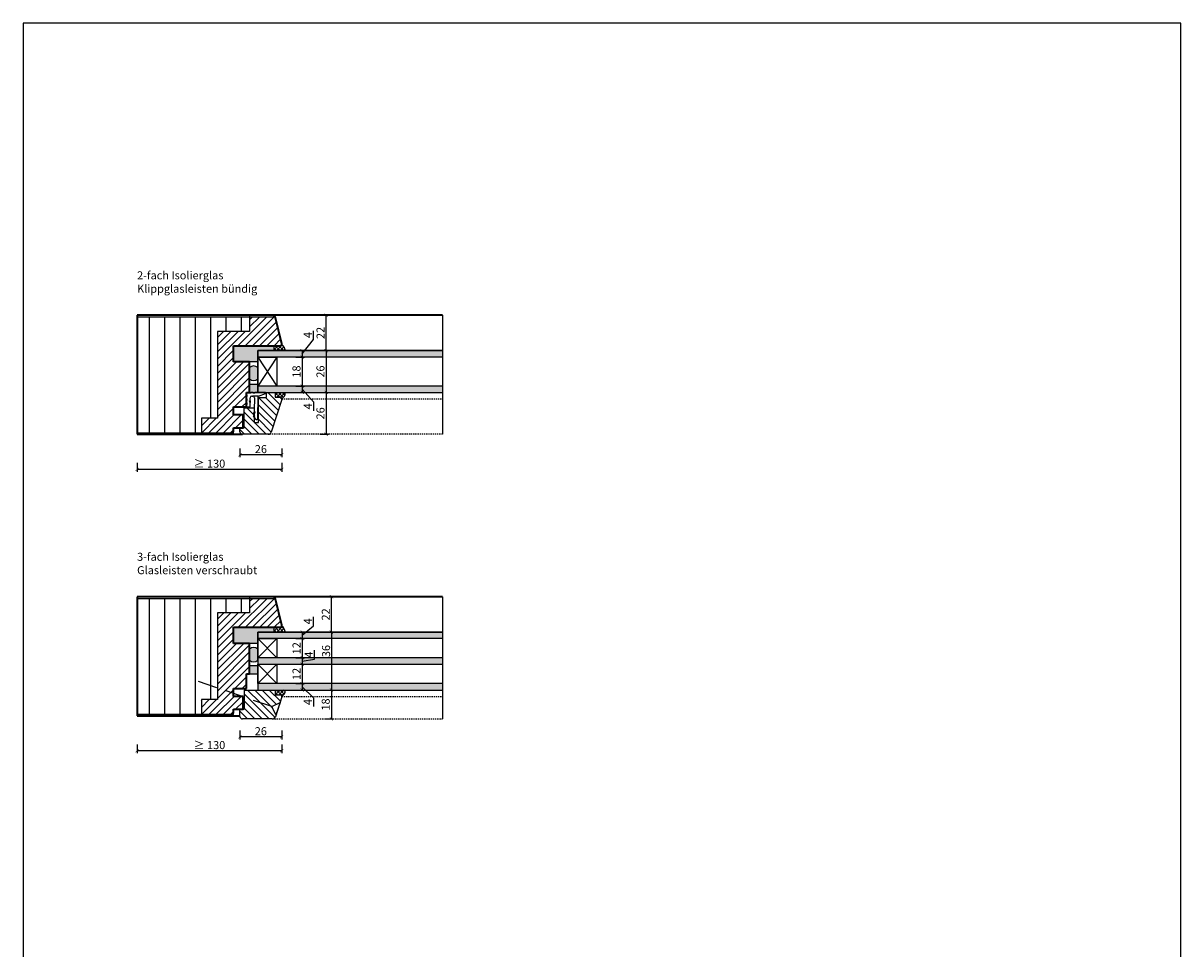
# Model space of a CAD drawing. Units: millimetres. Extents: x 12761 to 22761, y 765 to 5765.
# Drawn here: x 20876 to 21596, y 1390 to 1966 of the extents above; entities that cross this region are included whole.
import ezdxf

# ---------------------------------------------------------------- set-up
doc = ezdxf.new("R2010")
doc.units = ezdxf.units.MM
doc.header["$PDMODE"] = 34
doc.header["$PDSIZE"] = 5
doc.linetypes.add('ACAD_ISO10W100', pattern=[18, 12, -3, 0, -3])
doc.linetypes.add('JIS_02_0.7', pattern=[1.35, 0.75, -0.6])
for name, color, linetype in [('BECLI_H16', 7, 'Continuous'), ('Default', 7, 'Continuous'), ('Z_Bemaßung-Blau 0.10', 150, 'Continuous'), ('Z_Bemaßung-Blau 0.10 @ 2', 150, 'Continuous'), ('Z_Beschlag-Grau 0.10', 8, 'Continuous'), ('Z_Linie-Gelb 0.25', 2, 'Continuous'), ('Z_Linie-Rot 0.20', 1, 'Continuous'), ('Z_Schraffur-Grau 0.10', 8, 'Continuous'), ('Z_Unsichtbar-Weiß 0.05', 255, 'Continuous')]:
    doc.layers.add(name, color=color, linetype=linetype)
doc.layers.add('Z_Kontur-Magenta 0.35', color=6, linetype='Continuous', lineweight=35)
doc.layers.add('Z_Texte Patone', color=7, linetype='Continuous', true_color=0x006083)
doc.layers.add('Z_Texte Patone @ 2', color=7, linetype='Continuous', true_color=0x006083)
doc.styles.get("Standard").update_dxf_attribs({"font": 'arial.ttf', "height": 2.5})
doc.styles.add('Sturm_Text', font='arial.ttf', dxfattribs={"height": 2.5})
doc.dimstyles.new('Bem_Automatisch', dxfattribs={"dimtxt": 2.5, "dimasz": 1, "dimexe": 0.75, "dimexo": 0.75, "dimgap": 0.5, "dimtad": 1, "dimdec": 0, "dimtxsty": 'Standard', "dimblk": 'ARCHTICK', "dimcen": 0, "dimclrd": 256, "dimclre": 256, "dimclrt": 256, "dimadec": 0, "dimazin": 0, "dimtfac": 1, "dimtdec": 0, "dimtmove": 1, "dimatfit": 2, "dimfxl": 0, "dimtolj": 1, "dimtzin": 0, "dimlwd": -1, "dimlwe": -1, "dimarcsym": 0})

# ---------------------------------------------------------------- blocks, each defined once
blk = doc.blocks.new('SE1')
at = {"layer": 'BECLI_H16', "color": 7, "linetype": 'Continuous', "ltscale": 25.4}
for p, q in [((60.91, 170.44), (60.91, 166.49)), ((60.91, 166.49), (61.11, 166.49)), ((61.11, 166.49), (61.11, 165.4)), ((63.15, 166.31), (61.48, 170.55)), ((63.15, 166.31), (63.15, 162.45)), ((63.21, 166.16), (63.15, 166.31)), ((77.05, 165.79), (63.21, 166.16)), ((60.91, 165.4), (60.91, 163.99)), ((61.11, 165.4), (60.91, 165.4)), ((61.11, 163.99), (60.91, 163.99)), ((60.91, 162.9), (60.91, 161.49)), ((60.91, 162.9), (61.11, 162.9)), ((61.11, 161.49), (60.91, 161.49)), ((60.91, 160.4), (60.91, 158.74)), ((60.91, 160.4), (61.11, 160.4)), ((60.91, 158.74), (62.37, 158.74)), ((61.11, 162.9), (61.11, 163.99)), ((61.11, 160.4), (61.11, 161.49)), ((62.37, 158.94), (63.46, 158.94)), ((62.37, 158.74), (62.37, 158.94)), ((63.21, 162.45), (63.15, 162.45)), ((63.21, 162.45), (63.21, 162.71)), ((63.21, 162.04), (63.21, 162.45)), ((63.46, 158.94), (63.46, 158.74)), ((63.46, 158.74), (64.87, 158.74)), ((66.06, 161.04), (64.21, 161.04)), ((64.24, 163.71), (71.84, 163.48)), ((64.87, 158.94), (65.96, 158.94)), ((64.87, 158.74), (64.87, 158.94)), ((65.96, 158.94), (65.96, 158.74)), ((65.96, 158.74), (67.37, 158.74)), ((66.06, 161.04), (67.06, 161.04)), ((66.06, 161.04), (66.56, 160.54)), ((66.56, 160.54), (67.06, 161.04)), ((69.91, 161.04), (67.06, 161.04)), ((67.37, 158.94), (68.46, 158.94)), ((67.37, 158.74), (67.37, 158.94)), ((68.46, 158.94), (68.46, 158.74)), ((68.46, 158.74), (69.91, 158.74)), ((69.91, 158.74), (69.91, 161.04)), ((71.84, 163.48), (73.69, 163.93)), ((73.69, 163.93), (73.69, 162.93)), ((73.69, 162.93), (75.69, 163.87)), ((75.69, 162.87), (77.53, 164.37)), ((75.69, 163.87), (75.69, 162.87))]:
    blk.add_line(p, q, dxfattribs=at)
for centre, radius, start, end in [((61.21, 170.44), 0.3, 90.85278, 180), ((61.2, 170.44), 0.3, 21.44723, 90), ((77.03, 164.99), 0.8, 309.17333, 88.44723), ((64.21, 162.71), 1, 88.28355, 180), ((64.21, 162.04), 1, 180, 270)]:
    blk.add_arc(centre, radius, start, end, dxfattribs=at)
blk = doc.blocks.new('_ArchTick')
at = {"color": 0, "linetype": 'ByBlock', "const_width": 0.15}
blk.add_lwpolyline([(-0.5, -0.5), (0.5, 0.5)], dxfattribs=at)
blk = doc.blocks.new('*D88')
at = {"layer": 'Defpoints', "color": 0, "transparency": 16777216}
for p in [(21022.3, 1762.37), (21022.3, 1736.37), (21064.91, 1736.37)]:
    blk.add_point(p, dxfattribs=at)
at = {"layer": 'Z_Bemaßung-Blau 0.10', "transparency": 16777216}
for p, q in [((21060.91, 1762.37), (21066.41, 1762.37)), ((21064.91, 1762.37), (21064.91, 1736.37)), ((21060.91, 1736.37), (21066.41, 1736.37))]:
    blk.add_line(p, q, dxfattribs=at)
at = {"layer": 'Z_Bemaßung-Blau 0.10', "transparency": 16777216, "xscale": 2, "yscale": 2, "zscale": 2}
for p, rotation in [((21064.91, 1762.37), 90), ((21064.91, 1736.37), 270)]:
    blk.add_blockref('_ArchTick', p, dxfattribs=dict(at, rotation=rotation))
at = {"layer": 'Z_Bemaßung-Blau 0.10', "transparency": 16777216, "insert": (21061.35, 1749.37), "char_height": 5, "attachment_point": 5, "rotation": 90}
blk.add_mtext('\\A1;26', dxfattribs=at)
blk = doc.blocks.new('Glasleiste 1')
at = {"layer": 'Z_Linie-Gelb 0.25'}
for p, q in [((14.76, 18.9), (14.76, 22)), ((14.76, 22), (20.2, 22)), ((20.2, 22), (20.2, 19)), ((9.77, 3.36), (9.77, 18.9)), ((9.77, 18.9), (14.76, 18.9)), ((24.22, 17.72), (17.73, -2.61)), ((20.2, 19), (23.26, 19)), ((20.2, 19), (20.2, 19)), ((0.76, 4), (0.76, 12.5)), ((0.76, 12.5), (7, 12.5)), ((7, 12.5), (7, 3.36)), ((-1.74, 0), (0.76, 0)), ((0.76, 0), (0.76, 4)), ((7, 3.36), (9.77, 3.36)), ((-1.74, -2.5), (-1.74, 0)), ((15.82, -4), (-0.24, -4))]:
    blk.add_line(p, q, dxfattribs=at)
for centre, radius, start, end in [((23.26, 18), 1, 343.49094, 90), ((-0.24, -2.5), 1.5, 180, 270), ((15.82, -2), 2, 270, 342.28012)]:
    blk.add_arc(centre, radius, start, end, dxfattribs=at)
blk = doc.blocks.new('*U58')
at = {"xscale": -1}
blk.add_blockref('Glasleiste 1', (0.26, 0), dxfattribs=at)
blk = doc.blocks.new('*D85')
at = {"layer": 'Defpoints', "color": 0, "transparency": 16777216}
for p in [(21022.3, 1762.37), (21022.3, 1758.37), (21049.99, 1758.37)]:
    blk.add_point(p, dxfattribs=at)
at = {"layer": 'Z_Bemaßung-Blau 0.10', "transparency": 16777216}
for p, q in [((21056.99, 1769.32), (21056.99, 1774.78)), ((21049.99, 1760.37), (21056.99, 1769.32)), ((21045.99, 1762.37), (21051.49, 1762.37)), ((21045.99, 1758.37), (21051.49, 1758.37)), ((21049.99, 1762.37), (21049.99, 1758.37))]:
    blk.add_line(p, q, dxfattribs=at)
at = {"layer": 'Z_Bemaßung-Blau 0.10', "transparency": 16777216, "xscale": 2, "yscale": 2, "zscale": 2}
for p, rotation in [((21049.99, 1762.37), 90), ((21049.99, 1758.37), 270)]:
    blk.add_blockref('_ArchTick', p, dxfattribs=dict(at, rotation=rotation))
at = {"layer": 'Z_Bemaßung-Blau 0.10', "transparency": 16777216, "insert": (21053.49, 1772.05), "char_height": 5, "attachment_point": 5, "rotation": 90}
blk.add_mtext('\\A1;4', dxfattribs=at)
blk = doc.blocks.new('*D86')
at = {"layer": 'Defpoints', "color": 0, "transparency": 16777216}
for p in [(21022.3, 1758.37), (21022.3, 1740.37), (21049.99, 1740.37)]:
    blk.add_point(p, dxfattribs=at)
at = {"layer": 'Z_Bemaßung-Blau 0.10', "transparency": 16777216}
for p, q in [((21045.99, 1758.37), (21051.49, 1758.37)), ((21049.99, 1758.37), (21049.99, 1740.37)), ((21045.99, 1740.37), (21051.49, 1740.37))]:
    blk.add_line(p, q, dxfattribs=at)
at = {"layer": 'Z_Bemaßung-Blau 0.10', "transparency": 16777216, "xscale": 2, "yscale": 2, "zscale": 2}
for p, rotation in [((21049.99, 1758.37), 90), ((21049.99, 1740.37), 270)]:
    blk.add_blockref('_ArchTick', p, dxfattribs=dict(at, rotation=rotation))
at = {"layer": 'Z_Bemaßung-Blau 0.10', "transparency": 16777216, "insert": (21046.44, 1749.37), "char_height": 5, "attachment_point": 5, "rotation": 90}
blk.add_mtext('\\A1;18', dxfattribs=at)
blk = doc.blocks.new('*D87')
at = {"layer": 'Defpoints', "color": 0, "transparency": 16777216}
for p in [(21022.3, 1740.37), (21022.3, 1736.37), (21049.99, 1736.37)]:
    blk.add_point(p, dxfattribs=at)
at = {"layer": 'Z_Bemaßung-Blau 0.10', "transparency": 16777216}
for p, q in [((21045.99, 1740.37), (21051.49, 1740.37)), ((21045.99, 1736.37), (21051.49, 1736.37)), ((21049.99, 1740.37), (21049.99, 1736.37)), ((21049.99, 1738.37), (21056.99, 1730.46)), ((21056.99, 1730.46), (21056.99, 1725.01))]:
    blk.add_line(p, q, dxfattribs=at)
at = {"layer": 'Z_Bemaßung-Blau 0.10', "transparency": 16777216, "xscale": 2, "yscale": 2, "zscale": 2}
for p, rotation in [((21049.99, 1740.37), 90), ((21049.99, 1736.37), 270)]:
    blk.add_blockref('_ArchTick', p, dxfattribs=dict(at, rotation=rotation))
at = {"layer": 'Z_Bemaßung-Blau 0.10', "transparency": 16777216, "insert": (21053.49, 1727.74), "char_height": 5, "attachment_point": 5, "rotation": 90}
blk.add_mtext('\\A1;4', dxfattribs=at)
blk = doc.blocks.new('*D89')
at = {"layer": 'Defpoints', "color": 0, "transparency": 16777216}
for p in [(21033.23, 1736.37), (21033.23, 1710.37), (21064.91, 1710.37)]:
    blk.add_point(p, dxfattribs=at)
at = {"layer": 'Z_Bemaßung-Blau 0.10', "transparency": 16777216}
for p, q in [((21060.91, 1736.37), (21066.41, 1736.37)), ((21064.91, 1736.37), (21064.91, 1710.37)), ((21060.91, 1710.37), (21066.41, 1710.37))]:
    blk.add_line(p, q, dxfattribs=at)
at = {"layer": 'Z_Bemaßung-Blau 0.10', "transparency": 16777216, "xscale": 2, "yscale": 2, "zscale": 2}
for p, rotation in [((21064.91, 1736.37), 90), ((21064.91, 1710.37), 270)]:
    blk.add_blockref('_ArchTick', p, dxfattribs=dict(at, rotation=rotation))
at = {"layer": 'Z_Bemaßung-Blau 0.10', "transparency": 16777216, "insert": (21061.35, 1723.37), "char_height": 5, "attachment_point": 5, "rotation": 90}
blk.add_mtext('\\A1;26', dxfattribs=at)
blk = doc.blocks.new('*D90')
at = {"layer": 'Defpoints', "color": 0, "transparency": 16777216}
for p in [(21031.86, 1784.37), (21064.91, 1784.37), (21032.3, 1762.37)]:
    blk.add_point(p, dxfattribs=at)
at = {"layer": 'Z_Bemaßung-Blau 0.10', "transparency": 16777216}
for p, q in [((21060.91, 1784.37), (21066.41, 1784.37)), ((21064.91, 1762.37), (21064.91, 1784.37)), ((21060.91, 1762.37), (21066.41, 1762.37))]:
    blk.add_line(p, q, dxfattribs=at)
at = {"layer": 'Z_Bemaßung-Blau 0.10', "transparency": 16777216, "xscale": 2, "yscale": 2, "zscale": 2}
for p, rotation in [((21064.91, 1784.37), 90), ((21064.91, 1762.37), 270)]:
    blk.add_blockref('_ArchTick', p, dxfattribs=dict(at, rotation=rotation))
at = {"layer": 'Z_Bemaßung-Blau 0.10', "transparency": 16777216, "insert": (21061.4, 1773.37), "char_height": 5, "attachment_point": 5, "rotation": 90}
blk.add_mtext('\\A1;22', dxfattribs=at)
blk = doc.blocks.new('*D91')
at = {"layer": 'Defpoints', "color": 0, "transparency": 16777216}
for p in [(20947.3, 1732.37), (21037.3, 1732.37), (20947.3, 1688.57)]:
    blk.add_point(p, dxfattribs=at)
at = {"layer": 'Z_Bemaßung-Blau 0.10', "transparency": 16777216}
for p, q in [((20947.3, 1692.57), (20947.3, 1687.07)), ((21037.3, 1692.57), (21037.3, 1687.07)), ((21037.3, 1688.57), (20947.3, 1688.57))]:
    blk.add_line(p, q, dxfattribs=at)
at = {"layer": 'Z_Bemaßung-Blau 0.10', "transparency": 16777216, "xscale": 2, "yscale": 2, "zscale": 2, "rotation": 180}
blk.add_blockref('_ArchTick', (20947.3, 1688.57), dxfattribs=at)
at = {"layer": 'Z_Bemaßung-Blau 0.10', "transparency": 16777216, "xscale": 2, "yscale": 2, "zscale": 2}
blk.add_blockref('_ArchTick', (21037.3, 1688.57), dxfattribs=at)
at = {"layer": 'Z_Bemaßung-Blau 0.10', "transparency": 16777216, "insert": (20992.3, 1692.12), "char_height": 5, "attachment_point": 5}
blk.add_mtext('\\A1;≥ 130', dxfattribs=at)
blk = doc.blocks.new('*D92')
at = {"layer": 'Defpoints', "color": 0, "transparency": 16777216}
for p in [(21037.3, 1732.37), (21011.3, 1714.37), (21011.3, 1697.59)]:
    blk.add_point(p, dxfattribs=at)
at = {"layer": 'Z_Bemaßung-Blau 0.10', "transparency": 16777216}
for p, q in [((21011.3, 1701.59), (21011.3, 1696.09)), ((21037.3, 1701.59), (21037.3, 1696.09)), ((21037.3, 1697.59), (21011.3, 1697.59))]:
    blk.add_line(p, q, dxfattribs=at)
at = {"layer": 'Z_Bemaßung-Blau 0.10', "transparency": 16777216, "xscale": 2, "yscale": 2, "zscale": 2, "rotation": 180}
blk.add_blockref('_ArchTick', (21011.3, 1697.59), dxfattribs=at)
at = {"layer": 'Z_Bemaßung-Blau 0.10', "transparency": 16777216, "xscale": 2, "yscale": 2, "zscale": 2}
blk.add_blockref('_ArchTick', (21037.3, 1697.59), dxfattribs=at)
at = {"layer": 'Z_Bemaßung-Blau 0.10', "transparency": 16777216, "insert": (21024.3, 1701.14), "char_height": 5, "attachment_point": 5}
blk.add_mtext('\\A1;26', dxfattribs=at)
blk = doc.blocks.new('*D93')
at = {"layer": 'Defpoints', "color": 0, "transparency": 16777216}
for p in [(21022.3, 1587.37), (21022.3, 1551.37), (21068.16, 1551.37)]:
    blk.add_point(p, dxfattribs=at)
at = {"layer": 'Z_Bemaßung-Blau 0.10', "transparency": 16777216}
for p, q in [((21064.16, 1587.37), (21069.66, 1587.37)), ((21068.16, 1587.37), (21068.16, 1551.37)), ((21064.16, 1551.37), (21069.66, 1551.37))]:
    blk.add_line(p, q, dxfattribs=at)
at = {"layer": 'Z_Bemaßung-Blau 0.10', "transparency": 16777216, "xscale": 2, "yscale": 2, "zscale": 2}
for p, rotation in [((21068.16, 1587.37), 90), ((21068.16, 1551.37), 270)]:
    blk.add_blockref('_ArchTick', p, dxfattribs=dict(at, rotation=rotation))
at = {"layer": 'Z_Bemaßung-Blau 0.10', "transparency": 16777216, "insert": (21064.85, 1575.58), "char_height": 5, "attachment_point": 5, "rotation": 90}
blk.add_mtext('\\A1;36', dxfattribs=at)
blk = doc.blocks.new('*D94')
at = {"layer": 'Defpoints', "color": 0, "transparency": 16777216}
for p in [(21022.3, 1567.37), (21022.3, 1555.37), (21049.99, 1555.37)]:
    blk.add_point(p, dxfattribs=at)
at = {"layer": 'Z_Bemaßung-Blau 0.10', "transparency": 16777216}
for p, q in [((21045.99, 1567.37), (21051.49, 1567.37)), ((21049.99, 1567.37), (21049.99, 1555.37)), ((21045.99, 1555.37), (21051.49, 1555.37))]:
    blk.add_line(p, q, dxfattribs=at)
at = {"layer": 'Z_Bemaßung-Blau 0.10', "transparency": 16777216, "xscale": 2, "yscale": 2, "zscale": 2}
for p, rotation in [((21049.99, 1567.37), 90), ((21049.99, 1555.37), 270)]:
    blk.add_blockref('_ArchTick', p, dxfattribs=dict(at, rotation=rotation))
at = {"layer": 'Z_Bemaßung-Blau 0.10', "transparency": 16777216, "insert": (21046.48, 1561.37), "char_height": 5, "attachment_point": 5, "rotation": 90}
blk.add_mtext('\\A1;12', dxfattribs=at)
blk = doc.blocks.new('*D95')
at = {"layer": 'Defpoints', "color": 0, "transparency": 16777216}
for p in [(21022.3, 1555.37), (21022.3, 1551.37), (21049.99, 1551.37)]:
    blk.add_point(p, dxfattribs=at)
at = {"layer": 'Z_Bemaßung-Blau 0.10', "transparency": 16777216}
for p, q in [((21045.99, 1555.37), (21051.49, 1555.37)), ((21049.99, 1555.37), (21049.99, 1551.37)), ((21045.99, 1551.37), (21051.49, 1551.37)), ((21049.99, 1553.37), (21056.99, 1546.61)), ((21056.99, 1546.61), (21056.99, 1541.15))]:
    blk.add_line(p, q, dxfattribs=at)
at = {"layer": 'Z_Bemaßung-Blau 0.10', "transparency": 16777216, "xscale": 2, "yscale": 2, "zscale": 2}
for p, rotation in [((21049.99, 1555.37), 90), ((21049.99, 1551.37), 270)]:
    blk.add_blockref('_ArchTick', p, dxfattribs=dict(at, rotation=rotation))
at = {"layer": 'Z_Bemaßung-Blau 0.10', "transparency": 16777216, "insert": (21053.49, 1543.88), "char_height": 5, "attachment_point": 5, "rotation": 90}
blk.add_mtext('\\A1;4', dxfattribs=at)
blk = doc.blocks.new('*D96')
at = {"layer": 'Defpoints', "color": 0, "transparency": 16777216}
for p in [(21022.3, 1583.37), (21022.3, 1571.37), (21049.99, 1571.37)]:
    blk.add_point(p, dxfattribs=at)
at = {"layer": 'Z_Bemaßung-Blau 0.10', "transparency": 16777216}
for p, q in [((21045.99, 1583.37), (21051.49, 1583.37)), ((21049.99, 1583.37), (21049.99, 1571.37)), ((21045.99, 1571.37), (21051.49, 1571.37))]:
    blk.add_line(p, q, dxfattribs=at)
at = {"layer": 'Z_Bemaßung-Blau 0.10', "transparency": 16777216, "xscale": 2, "yscale": 2, "zscale": 2}
for p, rotation in [((21049.99, 1583.37), 90), ((21049.99, 1571.37), 270)]:
    blk.add_blockref('_ArchTick', p, dxfattribs=dict(at, rotation=rotation))
at = {"layer": 'Z_Bemaßung-Blau 0.10', "transparency": 16777216, "insert": (21046.48, 1577.37), "char_height": 5, "attachment_point": 5, "rotation": 90}
blk.add_mtext('\\A1;12', dxfattribs=at)
blk = doc.blocks.new('*D97')
at = {"layer": 'Defpoints', "color": 0, "transparency": 16777216}
for p in [(21022.3, 1571.37), (21022.3, 1567.37), (21049.99, 1567.37)]:
    blk.add_point(p, dxfattribs=at)
at = {"layer": 'Z_Bemaßung-Blau 0.10', "transparency": 16777216}
for p, q in [((21045.99, 1571.37), (21051.49, 1571.37)), ((21049.99, 1571.37), (21049.99, 1567.37)), ((21049.99, 1569.37), (21057.55, 1570.64)), ((21057.55, 1570.64), (21057.55, 1576.1)), ((21045.99, 1567.37), (21051.49, 1567.37))]:
    blk.add_line(p, q, dxfattribs=at)
at = {"layer": 'Z_Bemaßung-Blau 0.10', "transparency": 16777216, "xscale": 2, "yscale": 2, "zscale": 2}
for p, rotation in [((21049.99, 1571.37), 90), ((21049.99, 1567.37), 270)]:
    blk.add_blockref('_ArchTick', p, dxfattribs=dict(at, rotation=rotation))
at = {"layer": 'Z_Bemaßung-Blau 0.10', "transparency": 16777216, "insert": (21054.05, 1573.37), "char_height": 5, "attachment_point": 5, "rotation": 90}
blk.add_mtext('\\A1;4', dxfattribs=at)
blk = doc.blocks.new('*D98')
at = {"layer": 'Defpoints', "color": 0, "transparency": 16777216}
for p in [(21022.3, 1587.37), (21022.3, 1583.37), (21049.99, 1583.37)]:
    blk.add_point(p, dxfattribs=at)
at = {"layer": 'Z_Bemaßung-Blau 0.10', "transparency": 16777216}
for p, q in [((21049.99, 1585.37), (21056.99, 1591.35)), ((21056.99, 1591.35), (21056.99, 1596.81)), ((21045.99, 1587.37), (21051.49, 1587.37)), ((21049.99, 1587.37), (21049.99, 1583.37)), ((21045.99, 1583.37), (21051.49, 1583.37))]:
    blk.add_line(p, q, dxfattribs=at)
at = {"layer": 'Z_Bemaßung-Blau 0.10', "transparency": 16777216, "xscale": 2, "yscale": 2, "zscale": 2}
for p, rotation in [((21049.99, 1587.37), 90), ((21049.99, 1583.37), 270)]:
    blk.add_blockref('_ArchTick', p, dxfattribs=dict(at, rotation=rotation))
at = {"layer": 'Z_Bemaßung-Blau 0.10', "transparency": 16777216, "insert": (21053.49, 1594.08), "char_height": 5, "attachment_point": 5, "rotation": 90}
blk.add_mtext('\\A1;4', dxfattribs=at)
blk = doc.blocks.new('*U73')
at = {"layer": 'Z_Beschlag-Grau 0.10', "linetype": 'ACAD_ISO10W100'}
for p, q in [((3.78, 1.29), (52.04, 17.79)), ((3.78, 1.29), (-1.29, 3.78)), ((1.29, -3.78), (3.78, 1.29))]:
    blk.add_line(p, q, dxfattribs=at)
at = {"layer": 'Z_Beschlag-Grau 0.10'}
blk.add_line((-1.29, 3.78), (1.29, -3.78), dxfattribs=at)
blk = doc.blocks.new('*D99')
at = {"layer": 'Defpoints', "color": 0, "transparency": 16777216}
for p in [(20947.3, 1557.37), (21037.3, 1557.37), (20947.3, 1513.57)]:
    blk.add_point(p, dxfattribs=at)
at = {"layer": 'Z_Bemaßung-Blau 0.10', "transparency": 16777216}
for p, q in [((20947.3, 1517.57), (20947.3, 1512.07)), ((21037.3, 1513.57), (20947.3, 1513.57)), ((21037.3, 1517.57), (21037.3, 1512.07))]:
    blk.add_line(p, q, dxfattribs=at)
at = {"layer": 'Z_Bemaßung-Blau 0.10', "transparency": 16777216, "xscale": 2, "yscale": 2, "zscale": 2, "rotation": 180}
blk.add_blockref('_ArchTick', (20947.3, 1513.57), dxfattribs=at)
at = {"layer": 'Z_Bemaßung-Blau 0.10', "transparency": 16777216, "xscale": 2, "yscale": 2, "zscale": 2}
blk.add_blockref('_ArchTick', (21037.3, 1513.57), dxfattribs=at)
at = {"layer": 'Z_Bemaßung-Blau 0.10', "transparency": 16777216, "insert": (20992.3, 1517.12), "char_height": 5, "attachment_point": 5}
blk.add_mtext('\\A1;≥ 130', dxfattribs=at)
blk = doc.blocks.new('*D100')
at = {"layer": 'Defpoints', "color": 0, "transparency": 16777216}
for p in [(21037.25, 1547.09), (21011.3, 1539.37), (21011.3, 1522.2)]:
    blk.add_point(p, dxfattribs=at)
at = {"layer": 'Z_Bemaßung-Blau 0.10', "transparency": 16777216}
for p, q in [((21011.3, 1526.2), (21011.3, 1520.7)), ((21037.25, 1522.2), (21011.3, 1522.2)), ((21037.25, 1526.2), (21037.25, 1520.7))]:
    blk.add_line(p, q, dxfattribs=at)
at = {"layer": 'Z_Bemaßung-Blau 0.10', "transparency": 16777216, "xscale": 2, "yscale": 2, "zscale": 2, "rotation": 180}
blk.add_blockref('_ArchTick', (21011.3, 1522.2), dxfattribs=at)
at = {"layer": 'Z_Bemaßung-Blau 0.10', "transparency": 16777216, "xscale": 2, "yscale": 2, "zscale": 2}
blk.add_blockref('_ArchTick', (21037.25, 1522.2), dxfattribs=at)
at = {"layer": 'Z_Bemaßung-Blau 0.10', "transparency": 16777216, "insert": (21024.27, 1525.76), "char_height": 5, "attachment_point": 5}
blk.add_mtext('\\A1;26', dxfattribs=at)
blk = doc.blocks.new('*D101')
at = {"layer": 'Defpoints', "color": 0, "transparency": 16777216}
for p in [(21033.23, 1551.37), (21033.23, 1533.37), (21068.16, 1533.37)]:
    blk.add_point(p, dxfattribs=at)
at = {"layer": 'Z_Bemaßung-Blau 0.10', "transparency": 16777216}
for p, q in [((21064.16, 1551.37), (21069.66, 1551.37)), ((21068.16, 1551.37), (21068.16, 1533.37)), ((21064.16, 1533.37), (21069.66, 1533.37))]:
    blk.add_line(p, q, dxfattribs=at)
at = {"layer": 'Z_Bemaßung-Blau 0.10', "transparency": 16777216, "xscale": 2, "yscale": 2, "zscale": 2}
for p, rotation in [((21068.16, 1551.37), 90), ((21068.16, 1533.37), 270)]:
    blk.add_blockref('_ArchTick', p, dxfattribs=dict(at, rotation=rotation))
at = {"layer": 'Z_Bemaßung-Blau 0.10', "transparency": 16777216, "insert": (21064.61, 1542.37), "char_height": 5, "attachment_point": 5, "rotation": 90}
blk.add_mtext('\\A1;18', dxfattribs=at)
blk = doc.blocks.new('*D102')
at = {"layer": 'Defpoints', "color": 0, "transparency": 16777216}
for p in [(21032.3, 1609.37), (21068.16, 1609.37), (21032.3, 1587.37)]:
    blk.add_point(p, dxfattribs=at)
at = {"layer": 'Z_Bemaßung-Blau 0.10', "transparency": 16777216}
for p, q in [((21064.16, 1609.37), (21069.66, 1609.37)), ((21068.16, 1587.37), (21068.16, 1609.37)), ((21064.16, 1587.37), (21069.66, 1587.37))]:
    blk.add_line(p, q, dxfattribs=at)
at = {"layer": 'Z_Bemaßung-Blau 0.10', "transparency": 16777216, "xscale": 2, "yscale": 2, "zscale": 2}
for p, rotation in [((21068.16, 1609.37), 90), ((21068.16, 1587.37), 270)]:
    blk.add_blockref('_ArchTick', p, dxfattribs=dict(at, rotation=rotation))
at = {"layer": 'Z_Bemaßung-Blau 0.10', "transparency": 16777216, "insert": (21064.65, 1598.37), "char_height": 5, "attachment_point": 5, "rotation": 90}
blk.add_mtext('\\A1;22', dxfattribs=at)

msp = doc.modelspace()

# ---------------------------------------------------------------- hatches: boundary and pattern name
at = {"layer": 'Z_Schraffur-Grau 0.10'}
h = msp.add_hatch(dxfattribs=at)
h.set_pattern_fill('ANSI31', color=256, scale=3, angle=45)
h.paths.add_polyline_path([(20947.3, 1711.37), (20987.3, 1711.37), (20987.3, 1720.41), (20997.3, 1720.41), (20997.3, 1774.37), (21017.3, 1774.37), (21017.3, 1783.37), (20947.3, 1783.37)])
h = msp.add_hatch(dxfattribs=at)
h.set_pattern_fill('ANSI31', color=256)
h.paths.add_polyline_path([(20997.3, 1720.41), (20987.3, 1720.41), (20987.3, 1711.37), (21006.93, 1711.37, 0.120116), (21007.3, 1712.37), (21007.3, 1714.37), (21013.3, 1714.37), (21013.3, 1722.37), (21007.3, 1722.37), (21007.3, 1727.37), (21015.3, 1727.37), (21015.3, 1736.37), (21017.3, 1736.37), (21017.3, 1755.37), (21007.3, 1755.37), (21007.3, 1755.37), (21007.3, 1765.37), (21032.3, 1765.37), (21036.3, 1765.37, 0.485169), (21037.27, 1766.61), (21033.36, 1782.84, 0.07201), (21033.15, 1783.37), (21017.3, 1783.37), (21017.3, 1774.37), (20997.3, 1774.37)])
h = msp.add_hatch(color=256, dxfattribs=at)
h.dxf.hatch_style = 1
h.paths.add_polyline_path([(21022.3, 1587.37), (21022.3, 1587.37), (21032.3, 1587.37), (21032.3, 1590.37), (21007.3, 1590.37), (21007.3, 1580.37), (21017.3, 1580.37), (21022.3, 1580.37)])
h.paths.add_polyline_path([(21022.3, 1576.85, 0.402638), (21017.3, 1576.86), (21017.3, 1569.86, 0.399355), (21022.3, 1569.85)])
h.paths.add_polyline_path([(21022.3, 1566.37), (21017.3, 1566.37), (21017.3, 1561.37), (21022.3, 1561.37)])
h.paths.add_polyline_path([(21022.3, 1762.37), (21022.3, 1762.37), (21032.3, 1762.37), (21032.3, 1765.37), (21007.3, 1765.37), (21007.3, 1755.37), (21017.3, 1755.37), (21022.3, 1755.37)])
h.paths.add_polyline_path([(21022.3, 1751.85, 0.402638), (21017.3, 1751.86), (21017.3, 1744.86, 0.399355), (21022.3, 1744.85)])
h.paths.add_polyline_path([(21022.3, 1741.37), (21017.3, 1741.37), (21017.3, 1736.37), (21022.3, 1736.37)])
h = msp.add_hatch(dxfattribs=at)
h.set_pattern_fill('ANSI37', color=256, scale=0.5)
h.paths.add_polyline_path([(21039.56, 1762.37, 0.180215), (21037.27, 1766.14, -0.348653), (21036.3, 1765.37), (21032.3, 1765.37), (21032.3, 1762.37)])
h = msp.add_hatch(dxfattribs=at)
h.set_pattern_fill('ANSI31', color=256, angle=90)
h.paths.add_polyline_path([(21037.25, 1732.09, 0.501358), (21036.3, 1733.37), (21033.23, 1733.37), (21033.23, 1736.37), (21027.79, 1736.37), (21027.79, 1733.27), (21022.8, 1733.27), (21022.8, 1717.74), (21020.03, 1717.74), (21020.03, 1720.83), (21019.42, 1721.59), (21020.03, 1721.59), (21020.03, 1722.41), (21019.48, 1723.59), (21020.03, 1723.59), (21020.03, 1726.87), (21013.8, 1726.87), (21013.8, 1718.37), (21013.8, 1714.37), (21011.3, 1714.37), (21011.3, 1711.87, 0.414214), (21012.8, 1710.37), (21028.85, 1710.37, 0.326272), (21030.76, 1711.76)])
h = msp.add_hatch(dxfattribs=at)
h.set_pattern_fill('ANSI37', color=256, scale=0.5)
h.paths.add_polyline_path([(21033.23, 1736.37), (21033.23, 1733.37), (21036.3, 1733.37, -0.414214), (21037.3, 1732.37), (21037.3, 1732.37, 0.237341), (21039.62, 1736.37)])
h = msp.add_hatch(dxfattribs=at)
h.set_pattern_fill('ANSI31', color=256, scale=3, angle=45)
h.paths.add_polyline_path([(20947.3, 1536.37), (20987.3, 1536.37), (20987.3, 1545.41), (20997.3, 1545.41), (20997.3, 1599.37), (21017.3, 1599.37), (21017.3, 1608.37), (20947.3, 1608.37)])
h = msp.add_hatch(dxfattribs=at)
h.set_pattern_fill('ANSI31', color=256)
h.paths.add_polyline_path([(20997.3, 1552.61), (21007.3, 1549.2), (21007.3, 1552.37), (21015.3, 1552.37), (21015.3, 1561.37), (21017.3, 1561.37), (21017.3, 1580.37), (21007.3, 1580.37), (21007.3, 1580.37), (21007.3, 1590.37), (21032.3, 1590.37), (21036.3, 1590.37, 0.485169), (21037.27, 1591.61), (21033.36, 1607.84, 0.07201), (21033.15, 1608.37), (21017.3, 1608.37), (21017.3, 1599.37), (20997.3, 1599.37)])
h = msp.add_hatch(dxfattribs=at)
h.set_pattern_fill('ANSI37', color=256, scale=0.5)
h.paths.add_polyline_path([(21039.56, 1587.37, 0.180215), (21037.27, 1591.14, -0.348653), (21036.3, 1590.37), (21032.3, 1590.37), (21032.3, 1587.37)])
h = msp.add_hatch(dxfattribs=at)
h.set_pattern_fill('ANSI31', color=256)
h.paths.add_polyline_path([(20997.3, 1545.41), (20987.3, 1545.41), (20987.3, 1536.37), (21006.93, 1536.37, 0.120116), (21007.3, 1537.37), (21007.3, 1539.37), (21013.3, 1539.37), (21013.3, 1547.14), (21012.63, 1547.37), (21007.3, 1547.37), (21007.3, 1549.2), (20997.3, 1552.61)])
h = msp.add_hatch(dxfattribs=at)
h.set_pattern_fill('ANSI31', color=256, angle=90)
h.paths.add_polyline_path([(21031.13, 1541.05), (21036.1, 1543.49), (21037.25, 1547.09, 0.501358), (21036.3, 1548.37), (21033.23, 1548.37), (21033.23, 1551.37), (21013.8, 1551.37), (21013.8, 1546.97)])
h = msp.add_hatch(dxfattribs=at)
h.set_pattern_fill('ANSI37', color=256, scale=0.5)
h.paths.add_polyline_path([(21036.3, 1548.37, -0.415696), (21037.3, 1547.37), (21037.3, 1547.37, 0.237816), (21039.62, 1551.37), (21033.23, 1551.37), (21033.23, 1548.37)])
h = msp.add_hatch(dxfattribs=at)
h.set_pattern_fill('ANSI31', color=256, angle=90)
h.paths.add_polyline_path([(21013.8, 1546.97), (21013.8, 1539.37), (21013.3, 1539.37), (21013.3, 1539.37), (21011.3, 1539.37), (21011.3, 1534.87, 0.414214), (21012.8, 1533.37), (21031.41, 1533.37, 0.326272), (21033.32, 1534.76), (21033.67, 1535.86), (21031.13, 1541.05)])
at = {"layer": 'Z_Texte Patone'}
h = msp.add_hatch(color=256, dxfattribs=at)
h.dxf.hatch_style = 1
h.paths.add_polyline_path([(21137.3, 1762.37), (21022.3, 1762.37), (21022.3, 1758.37), (21137.3, 1758.37)])
h.paths.add_polyline_path([(21137.3, 1740.37), (21022.3, 1740.37), (21022.3, 1736.37), (21137.3, 1736.37)])
h = msp.add_hatch(color=256, dxfattribs=at)
h.dxf.hatch_style = 1
h.paths.add_polyline_path([(21022.3, 1587.37), (21022.3, 1583.37), (21034.3, 1583.37), (21137.3, 1583.37), (21137.3, 1587.37)])
h.paths.add_polyline_path([(21137.3, 1567.37), (21137.3, 1571.37), (21022.3, 1571.37), (21022.3, 1569.85), (21022.3, 1567.37)])
h.paths.add_polyline_path([(21137.3, 1551.37), (21137.3, 1555.37), (21022.3, 1555.37), (21022.3, 1551.37)])

# ---------------------------------------------------------------- linework, layer by layer
at = {"layer": 'Z_Beschlag-Grau 0.10'}
for points in [[(20947.3, 1783.37), (21033.15, 1783.37)], [(21017.3, 1784.37), (21017.3, 1774.37), (20997.3, 1774.37), (20997.3, 1720.41), (20987.3, 1720.41), (20987.3, 1710.37)], [(21032.3, 1765.37), (21032.3, 1762.37), (21022.3, 1762.37), (21022.3, 1755.37), (21007.3, 1755.37), (21007.3, 1765.37), (21032.3, 1765.37), (21032.3, 1762.37)], [(20947.3, 1711.37), (21006.95, 1711.37)], [(20947.3, 1608.37), (21033.15, 1608.37)], [(21017.3, 1609.37), (21017.3, 1599.37), (20997.3, 1599.37), (20997.3, 1545.41), (20987.3, 1545.41), (20987.3, 1535.37)], [(21032.3, 1590.37), (21032.3, 1587.37), (21022.3, 1587.37), (21022.3, 1580.37), (21007.3, 1580.37), (21007.3, 1590.37), (21032.3, 1590.37), (21032.3, 1587.37)], [(20947.3, 1536.37), (21006.95, 1536.37)]]:
    msp.add_lwpolyline(points, dxfattribs=at)
for centre, radius, start, end in [((21033.35, 1761.18), 6.32, 10.86661, 51.67608), ((21034.48, 1736.67), 5.14, 303.14107, 356.65044), ((21033.35, 1586.18), 6.32, 10.86661, 51.67608), ((21034.48, 1551.67), 5.14, 303.14107, 356.65044)]:
    msp.add_arc(centre, radius, start, end, dxfattribs=at)
at = {"layer": 'Z_Kontur-Magenta 0.35'}
for p, q in [((21031.42, 1784.37), (20947.3, 1784.37)), ((20947.3, 1784.37), (20947.3, 1710.37)), ((21137.3, 1784.37), (21031.42, 1784.37)), ((21037.27, 1766.61), (21033.36, 1782.84)), ((21007.3, 1755.37), (21007.3, 1765.37)), ((21007.3, 1765.37), (21036.3, 1765.37)), ((21017.3, 1755.37), (21007.3, 1755.37)), ((21017.3, 1736.37), (21017.3, 1755.37)), ((21015.3, 1727.37), (21015.3, 1736.37)), ((21015.3, 1736.37), (21017.3, 1736.37)), ((21007.3, 1722.37), (21007.3, 1727.37)), ((21007.3, 1727.37), (21015.3, 1727.37)), ((21013.3, 1722.37), (21007.3, 1722.37)), ((21013.3, 1714.37), (21013.3, 1722.37)), ((21007.3, 1712.37), (21007.3, 1714.37)), ((21007.3, 1714.37), (21013.3, 1714.37)), ((20947.3, 1710.37), (21005.02, 1710.37)), ((21005.02, 1710.37), (21012.8, 1710.37)), ((21031.42, 1609.37), (20947.3, 1609.37)), ((20947.3, 1609.37), (20947.3, 1535.37)), ((21137.3, 1609.37), (21031.42, 1609.37)), ((21037.27, 1591.61), (21033.36, 1607.84)), ((21007.3, 1580.37), (21007.3, 1590.37)), ((21007.3, 1590.37), (21036.3, 1590.37)), ((21017.3, 1580.37), (21007.3, 1580.37)), ((21017.3, 1561.37), (21017.3, 1580.37)), ((21015.3, 1552.37), (21015.3, 1561.37)), ((21015.3, 1561.37), (21017.3, 1561.37)), ((21007.3, 1547.37), (21007.3, 1552.37)), ((21007.3, 1552.37), (21015.3, 1552.37)), ((21013.3, 1547.37), (21007.3, 1547.37)), ((21013.3, 1539.37), (21013.3, 1547.37)), ((20947.3, 1535.37), (21005.02, 1535.37)), ((21005.02, 1535.37), (21011.3, 1535.37)), ((21007.3, 1537.37), (21007.3, 1539.37)), ((21007.3, 1539.37), (21013.3, 1539.37))]:
    msp.add_line(p, q, dxfattribs=at)
for centre, radius, start, end in [((21031.42, 1782.37), 2, 13.5418, 90), ((21036.3, 1766.37), 1, 270, 13.52495), ((21005.06, 1712.62), 2.25, 269.04182, 353.70144), ((21031.42, 1607.37), 2, 13.5418, 90), ((21036.3, 1591.37), 1, 270, 13.52495), ((21005.06, 1537.62), 2.25, 269.04182, 353.70144)]:
    msp.add_arc(centre, radius, start, end, dxfattribs=at)
at = {"layer": 'Z_Linie-Gelb 0.25'}
for p, q in [((21137.3, 1762.37), (21022.3, 1762.37)), ((21022.3, 1762.37), (21022.3, 1736.37)), ((21022.3, 1736.37), (21137.3, 1736.37)), ((21137.3, 1587.37), (21022.3, 1587.37)), ((21022.3, 1587.37), (21022.3, 1551.37)), ((21013.8, 1551.37), (21033.23, 1551.37)), ((21013.8, 1551.37), (21013.8, 1539.37)), ((21022.3, 1551.37), (21137.3, 1551.37)), ((21033.23, 1551.37), (21033.23, 1548.37)), ((21033.23, 1548.37), (21033.23, 1548.37)), ((21033.23, 1548.37), (21036.3, 1548.37)), ((21037.25, 1547.09), (21033.32, 1534.76)), ((21011.3, 1534.87), (21011.3, 1539.37)), ((21011.3, 1539.37), (21013.8, 1539.37)), ((21031.41, 1533.37), (21012.8, 1533.37))]:
    msp.add_line(p, q, dxfattribs=at)
at = {"layer": 'Z_Linie-Gelb 0.25', "linetype": 'JIS_02_0.7'}
for p, q in [((21037.3, 1732.37), (21137.3, 1732.37)), ((21137.3, 1710.37), (21025.8, 1710.37)), ((21037.3, 1547.37), (21137.3, 1547.37)), ((21031.41, 1533.37), (21137.3, 1533.37))]:
    msp.add_line(p, q, dxfattribs=at)
at = {"layer": 'Z_Linie-Gelb 0.25'}
for centre, radius, start, end in [((21036.3, 1547.37), 1, 343.49094, 90), ((21012.8, 1534.87), 1.5, 180, 270), ((21031.41, 1535.37), 2, 270, 342.28012)]:
    msp.add_arc(centre, radius, start, end, dxfattribs=at)
at = {"layer": 'Z_Linie-Rot 0.20'}
for p, q in [((21022.3, 1762.37), (21137.3, 1762.37)), ((21022.3, 1758.37), (21022.3, 1762.37)), ((21034.3, 1758.37), (21022.3, 1740.37)), ((21022.3, 1758.37), (21034.3, 1740.37)), ((21137.3, 1758.37), (21022.3, 1758.37)), ((21137.3, 1740.37), (21022.3, 1740.37)), ((21022.3, 1740.37), (21022.3, 1736.37)), ((21137.3, 1740.37), (21022.3, 1740.37)), ((21022.3, 1740.37), (21022.3, 1736.37)), ((21022.3, 1736.37), (21137.3, 1736.37)), ((21022.3, 1736.37), (21137.3, 1736.37)), ((21022.3, 1587.37), (21137.3, 1587.37)), ((21022.3, 1583.37), (21022.3, 1587.37)), ((21034.3, 1583.37), (21022.3, 1571.37)), ((21022.3, 1583.37), (21034.3, 1571.37)), ((21137.3, 1583.37), (21022.3, 1583.37)), ((21137.3, 1571.37), (21022.3, 1571.37)), ((21022.3, 1571.37), (21022.3, 1567.37)), ((21034.3, 1567.37), (21022.3, 1555.37)), ((21022.3, 1567.37), (21034.3, 1555.37)), ((21022.3, 1567.37), (21137.3, 1567.37)), ((21137.3, 1555.37), (21022.3, 1555.37)), ((21022.3, 1555.37), (21022.3, 1551.37)), ((21137.3, 1555.37), (21022.3, 1555.37)), ((21022.3, 1555.37), (21022.3, 1551.37)), ((21022.3, 1551.37), (21137.3, 1551.37)), ((21022.3, 1551.37), (21137.3, 1551.37))]:
    msp.add_line(p, q, dxfattribs=at)
for points in [[(21022.3, 1758.37), (21034.3, 1758.37), (21034.3, 1740.37), (21022.3, 1740.37)], [(21022.3, 1583.37), (21034.3, 1583.37), (21034.3, 1571.37), (21022.3, 1571.37)], [(21022.3, 1567.37), (21034.3, 1567.37), (21034.3, 1555.37), (21022.3, 1555.37)]]:
    msp.add_lwpolyline(points, close=True, dxfattribs=at)
at = {"layer": 'Z_Schraffur-Grau 0.10'}
for points in [[(21017.3, 1744.86, 0.399358), (21022.3, 1744.85), (21022.3, 1751.85, 0.40264), (21017.3, 1751.86)], [(21017.3, 1569.86, 0.399358), (21022.3, 1569.85), (21022.3, 1576.85, 0.40264), (21017.3, 1576.86)]]:
    msp.add_lwpolyline(points, format="xyb", close=True, dxfattribs=at)
for points in [[(21017.3, 1736.37), (21022.3, 1736.37), (21022.3, 1741.37), (21017.3, 1741.37)], [(21017.3, 1561.37), (21022.3, 1561.37), (21022.3, 1566.37), (21017.3, 1566.37)]]:
    msp.add_lwpolyline(points, close=True, dxfattribs=at)
at = {"layer": 'Z_Unsichtbar-Weiß 0.05'}
for p, q in [((21137.3, 1784.37), (21137.3, 1710.37)), ((21137.3, 1609.37), (21137.3, 1533.37))]:
    msp.add_line(p, q, dxfattribs=at)
msp.add_lwpolyline([(20876.45, 1037.98), (21596.45, 1037.98), (21596.45, 1965.98), (20876.45, 1965.98)], close=True, dxfattribs=at)

# ---------------------------------------------------------------- block references
at = {"layer": 'Default', "rotation": 270}
msp.add_blockref('SE1', (20856.55, 1797.28), dxfattribs=at)
at = {"layer": 'Z_Bemaßung-Blau 0.10', "xscale": -1}
msp.add_blockref('*U58', (21013.3, 1714.37), dxfattribs=at)
at = {"layer": 'Z_Beschlag-Grau 0.10', "xscale": -1}
msp.add_blockref('*U73', (21034.91, 1539.75), dxfattribs=at)

# ---------------------------------------------------------------- texts
at = {"layer": 'Z_Texte Patone @ 2', "char_height": 5, "attachment_point": 7, "style": 'Sturm_Text'}
for s, insert in [('2-fach Isolierglas \\PKlippglasleisten bündig', (20947.3, 1798.37)), ('3-fach Isolierglas \\PGlasleisten verschraubt', (20947.3, 1623.37))]:
    msp.add_mtext_dynamic_manual_height_columns(s, width=149.5352, gutter_width=25, heights=[0], dxfattribs=dict(at, insert=insert))

# ---------------------------------------------------------------- dimensions: what is measured, and where the dimension line sits
at = {"layer": 'Z_Bemaßung-Blau 0.10 @ 2'}
for base, p1, p2, picture, middle in [((21064.91, 1784.37), (21032.3, 1762.37), (21031.86, 1784.37), '*D90', (21061.4, 1773.37)), ((21064.91, 1736.37), (21022.3, 1762.37), (21022.3, 1736.37), '*D88', (21061.35, 1749.37)), ((21049.99, 1740.37), (21022.3, 1758.37), (21022.3, 1740.37), '*D86', (21046.44, 1749.37)), ((21064.91, 1710.37), (21033.23, 1736.37), (21033.23, 1710.37), '*D89', (21061.35, 1723.37)), ((21068.16, 1609.37), (21032.3, 1587.37), (21032.3, 1609.37), '*D102', (21064.65, 1598.37)), ((21049.99, 1571.37), (21022.3, 1583.37), (21022.3, 1571.37), '*D96', (21046.48, 1577.37)), ((21049.99, 1555.37), (21022.3, 1567.37), (21022.3, 1555.37), '*D94', (21046.48, 1561.37)), ((21068.16, 1533.37), (21033.23, 1551.37), (21033.23, 1533.37), '*D101', (21064.61, 1542.37))]:
    dim = msp.add_linear_dim(base=base, p1=p1, p2=p2, angle=90, dimstyle='Bem_Automatisch', override={"dimscale": 2, "dimtix": 0, "dimtofl": 1, "dimtmove": 1, "dimatfit": 2}, dxfattribs=at)
    dim.commit()
    dim.dimension.update_dxf_attribs({"geometry": picture, "text_midpoint": middle})
for base, p1, p2, picture, middle in [((21049.99, 1758.37), (21022.3, 1762.37), (21022.3, 1758.37), '*D85', (21056.99, 1770.32)), ((21049.99, 1736.37), (21022.3, 1740.37), (21022.3, 1736.37), '*D87', (21056.99, 1729.46)), ((21049.99, 1583.37), (21022.3, 1587.37), (21022.3, 1583.37), '*D98', (21056.99, 1592.35)), ((21068.16, 1551.37), (21022.3, 1587.37), (21022.3, 1551.37), '*D93', (21068.41, 1575.58)), ((21049.99, 1567.37), (21022.3, 1571.37), (21022.3, 1567.37), '*D97', (21057.55, 1571.64)), ((21049.99, 1551.37), (21022.3, 1555.37), (21022.3, 1551.37), '*D95', (21056.99, 1545.61))]:
    dim = msp.add_linear_dim(base=base, p1=p1, p2=p2, angle=90, dimstyle='Bem_Automatisch', override={"dimscale": 2, "dimtix": 0, "dimtofl": 1, "dimtmove": 1, "dimatfit": 2}, dxfattribs=at)
    dim.commit()
    dim.dimension.update_dxf_attribs({"geometry": picture, "text_midpoint": middle, "dimtype": 160})
for base, p1, p2, picture, middle in [((20947.3, 1688.57), (21037.3, 1732.37), (20947.3, 1732.37), '*D91', (20992.3, 1692.12)), ((20947.3, 1513.57), (21037.3, 1557.37), (20947.3, 1557.37), '*D99', (20992.3, 1517.12))]:
    dim = msp.add_linear_dim(base=base, p1=p1, p2=p2, text='≥ 130', dimstyle='Bem_Automatisch', override={"dimscale": 2, "dimtix": 0, "dimtofl": 1, "dimtmove": 1, "dimatfit": 2}, dxfattribs=at)
    dim.commit()
    dim.dimension.update_dxf_attribs({"geometry": picture, "text_midpoint": middle})
for base, p1, p2, picture, middle in [((21011.3, 1697.59), (21037.3, 1732.37), (21011.3, 1714.37), '*D92', (21024.3, 1701.14)), ((21011.3, 1522.2), (21037.25, 1547.09), (21011.3, 1539.37), '*D100', (21024.27, 1525.76))]:
    dim = msp.add_linear_dim(base=base, p1=p1, p2=p2, dimstyle='Bem_Automatisch', override={"dimscale": 2, "dimtix": 0, "dimtofl": 1, "dimtmove": 1, "dimatfit": 2}, dxfattribs=at)
    dim.commit()
    dim.dimension.update_dxf_attribs({"geometry": picture, "text_midpoint": middle})

doc.saveas('drawing.dxf')
